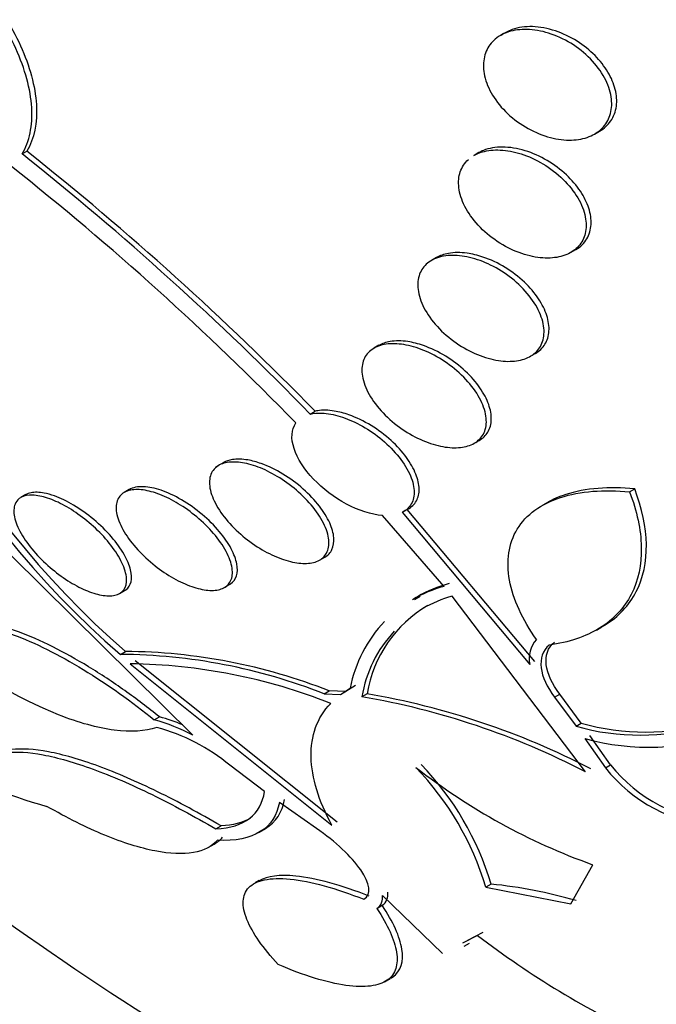
# Model space of a CAD drawing. Units: millimetres. Extents: x 0 to 1478, y 0 to 1758.
# Drawn here: x 345 to 349, y 344 to 350 of the extents above; entities that cross this region are included whole.
import ezdxf
from ezdxf import colors
from ezdxf.entities.mleader import LeaderData, LeaderLine
from ezdxf.math import Vec2, Vec3

# ---------------------------------------------------------------- set-up
doc = ezdxf.new("R2010")
doc.units = ezdxf.units.MM
doc.layers.add('DV5_Défaut', color=7, linetype='Continuous')
doc.layers.add('Défaut', color=7, linetype='Continuous')

# ---------------------------------------------------------------- blocks, each defined once
blk = doc.blocks.new('_DOT')
at = {"color": 0}
blk.add_line((0, 0), (-1, 0), dxfattribs=at)
at = {"color": 0, "const_width": 0.333}
blk.add_lwpolyline([(-0.1665, 0, 1), (0.1665, 0, 1)], format="xyb", close=True, dxfattribs=at)
blk = doc.blocks.new('SE4')
at = {"layer": 'DV5_Défaut', "color": 7, "linetype": 'Continuous'}
for p, q in [((348.003, 350.2868), (347.9868, 350.2774)), ((348.5538, 349.681), (348.5843, 349.6986)), ((345.0959, 349.5609), (345.1246, 349.5775)), ((347.8556, 349.5693), (347.8266, 349.5525)), ((348.4098, 348.9654), (348.4408, 348.9834)), ((347.5994, 348.9354), (347.5691, 348.9179)), ((347.2519, 348.4052), (347.2207, 348.3872)), ((348.1665, 348.3391), (348.1964, 348.3563)), ((346.8366, 347.99), (346.8663, 348.0071)), ((347.8272, 347.8136), (347.8573, 347.831)), ((346.3141, 347.6973), (346.2645, 347.6687)), ((345.743, 347.5341), (345.7121, 347.5162)), ((348.7662, 347.5208), (348.7969, 347.5385)), ((345.1185, 347.5031), (345.0884, 347.4857)), ((347.4001, 347.4005), (347.4303, 347.418)), ((348.1933, 346.4952), (347.423, 347.4141)), ((348.2707, 347.4566), (348.2409, 347.4394)), ((347.6456, 346.9488), (347.2731, 347.3775)), ((347.3929, 347.3967), (348.1623, 346.4773)), ((346.1266, 346.05), (345.0332, 347.1324)), ((346.8928, 347.1077), (346.9241, 347.1257)), ((345.6841, 346.9059), (345.715, 346.9237)), ((346.3173, 346.9419), (346.3481, 346.9596)), ((347.5014, 346.8876), (347.4665, 346.8675)), ((348.4992, 345.8285), (347.6947, 346.89)), ((348.5656, 346.6855), (348.5984, 346.7044)), ((345.6894, 346.5382), (345.7198, 346.5558)), ((345.7484, 346.4814), (346.9667, 345.5068)), ((346.9983, 345.525), (345.779, 346.499)), ((347.0202, 346.2955), (347.0784, 346.3333)), ((347.1091, 346.351), (347.051, 346.3133)), ((347.0784, 346.3333), (347.0732, 346.3303)), ((346.9208, 346.3002), (346.9515, 346.3179)), ((346.9208, 346.3002), (347.0202, 346.2955)), ((347.051, 346.3133), (346.9515, 346.3179)), ((347.0202, 346.2955), (347.051, 346.3133)), ((347.1796, 346.2998), (347.1488, 346.282)), ((348.3128, 346.2801), (348.3439, 346.298)), ((348.3128, 346.2801), (348.4423, 346.1043)), ((348.4737, 346.1224), (348.3439, 346.298)), ((345.8943, 346.1429), (345.9252, 346.1607)), ((348.4423, 346.1043), (348.4737, 346.1224)), ((348.495, 346.0311), (348.6197, 345.8534)), ((348.6513, 345.8717), (348.5264, 346.0493)), ((346.5606, 345.7093), (346.3516, 345.8684)), ((348.6197, 345.8534), (348.6513, 345.8717)), ((346.8736, 345.4869), (346.6501, 345.6439)), ((346.2657, 345.4844), (346.2975, 345.5027)), ((346.5257, 345.4623), (346.5576, 345.4807)), ((346.2195, 345.3711), (346.2563, 345.3923)), ((348.4105, 345.0325), (348.5429, 345.2678)), ((346.5289, 345.1719), (346.5038, 345.1574)), ((347.9296, 345.1509), (347.8975, 345.1323)), ((347.6365, 344.732), (347.2726, 345.0826)), ((347.8975, 345.1323), (348.4105, 345.0325)), ((347.2389, 345.0043), (347.2713, 345.023)), ((347.848, 344.8408), (347.7562, 344.7936)), ((347.7888, 344.8125), (347.8805, 344.8597)), ((347.7667, 344.7748), (347.7994, 344.7936)), ((347.2848, 344.5598), (347.3197, 344.5799))]:
    blk.add_line(p, q, dxfattribs=at)
for centre, radius, start, end in [((349.3178, 350.6798), 5.4729, 187.54742, 228.8976), ((349.2157, 350.6204), 5.3944, 187.19769, 229.17884), ((333.5455, 335.0119), 18.5765, 44.31715, 51.55405), ((333.5546, 334.994), 18.6156, 44.35025, 51.57297), ((333.8288, 335.3321), 18.0502, 44.28848, 51.63332), ((347.8486, 346.1926), 0.783, 105.03131, 120.29222), ((347.879, 346.2106), 0.7826, 105.03348, 120.26416), ((347.897, 346.1592), 0.7583, 105.47245, 120.10284), ((347.927, 346.1776), 0.7573, 120.10301, 170.71639), ((347.8486, 346.1926), 0.783, 135.92625, 169.65182), ((347.897, 346.1592), 0.7583, 136.87472, 170.67821), ((348.3331, 346.5118), 0.1742, 138.38884, 191.41706), ((356.7453, 361.4354), 20.2604, 227.12273, 242.8989), ((345.6665, 343.1154), 3.4229, 68.50387, 89.61742), ((345.6958, 343.1237), 3.4322, 68.54008, 89.59975), ((345.707, 343.0812), 3.4005, 68.37761, 89.30134), ((346.0388, 348.4905), 2.9779, 226.16725, 254.5431), ((346.377, 341.7474), 4.5998, 62.52615, 80.3415), ((346.4072, 341.7552), 4.6098, 62.56963, 80.35414), ((345.6725, 345.1919), 1.0012, 66.83849, 75.38201), ((345.6421, 345.1761), 0.9991, 60.99624, 75.37867), ((345.6127, 344.9797), 1.1557, 50.26051, 75.15627), ((348.8311, 347.4854), 1.4348, 254.27773, 285.82058), ((348.8623, 347.5044), 1.4356, 254.29438, 285.83628), ((348.8818, 347.3903), 1.4131, 254.11542, 290.34314), ((349.8355, 348.8821), 3.8385, 232.04638, 250.32036), ((346.2, 344.625), 1.7717, 16.63853, 43.98478), ((346.2326, 344.6413), 1.7719, 16.71248, 44.05507), ((349.3371, 346.4154), 0.9114, 218.0712, 266.92873), ((349.3691, 346.4353), 0.9126, 218.14028, 266.95182), ((347.6135, 342.1497), 3.0178, 74.04687, 83.98708), ((347.1978, 345.0684), 0.0762, 302.72112, 10.69967), ((347.23, 345.087), 0.0761, 302.79912, 10.74272), ((351.2586, 349.3116), 5.6232, 232.66055, 244.86875)]:
    blk.add_arc(centre, radius, start, end, dxfattribs=at)
for centre, major_axis, end_param in [((355.147, 360.5126), (12, -20.7846), 3.856408), ((355.147, 360.5126), (11, -19.0526), 3.141593), ((354.4399, 360.1044), (11, -19.0526), 3.1422), ((353.3792, 359.492), (10.25, -17.7535), 3.141593), ((352.7782, 359.145), (10.25, -17.7535), 3.14301), ((350.9043, 358.0631), (9.4531, -16.3733), 3.72161), ((350.9043, 358.0631), (9.45, -16.3679), 3.719227), ((350.1694, 357.6388), (9, -15.5885), 3.141593), ((350.9043, 358.0631), (9.25, -16.0215), 3.462818), ((350.1087, 357.6037), (9, -15.5885), 3.519205), ((349.4707, 357.2354), (8.75, -15.1554), 3.672857), ((347.271, 355.9654), (7.625, -13.2069), 3.811956), ((347.3134, 355.9899), (7.625, -13.2069), 3.141593), ((346.8831, 355.7414), (7.375, -12.7739), 4.02647)]:
    blk.add_ellipse(centre, major_axis=major_axis, ratio=0.57735, start_param=0, end_param=end_param, dxfattribs=at)
for points, knots in [([(345.0959, 349.5609), (345.1184, 349.5985), (345.1344, 349.6409), (345.1537, 349.735), (345.1569, 349.7874), (345.1468, 349.9517), (345.1135, 350.0746), (345.002, 350.3212), (344.9236, 350.4457), (344.7342, 350.676), (344.6257, 350.7791), (344.5096, 350.8638)], [0, 0, 0, 0, 0.125, 0.125, 0.25, 0.25, 0.5, 0.5, 0.75, 0.75, 1, 1, 1, 1]), ([(344.538, 350.8801), (344.6541, 350.7954), (344.7631, 350.6918), (344.9511, 350.4634), (345.0302, 350.3381), (345.1418, 350.0918), (345.1753, 349.9692), (345.189, 349.7489), (345.1694, 349.652), (345.1246, 349.5775)], [0, 0, 0, 0, 0.25, 0.25, 0.5, 0.5, 0.75, 0.75, 1, 1, 1, 1]), ([(347.9543, 350.2548), (347.9797, 350.2762), (348.0115, 350.2923), (348.0467, 350.3019), (348.0818, 350.3115), (348.1212, 350.315), (348.1617, 350.3124), (348.2042, 350.3098), (348.249, 350.3005), (348.2928, 350.2854), (348.3385, 350.2696), (348.3844, 350.2471), (348.4265, 350.2195), (348.469, 350.1918), (348.509, 350.1581), (348.5427, 350.1213), (348.5751, 350.0857), (348.6027, 350.0462), (348.6223, 350.0061), (348.6406, 349.9686), (348.6525, 349.9295), (348.6565, 349.8926), (348.6603, 349.8579), (348.6571, 349.8241), (348.6474, 349.7941), (348.6379, 349.7649), (348.6219, 349.7386), (348.6009, 349.7171), (348.5795, 349.6953), (348.5525, 349.6779), (348.522, 349.6658), (348.4901, 349.6532), (348.4535, 349.6462), (348.4153, 349.6451), (348.3747, 349.6439), (348.3312, 349.6491), (348.2879, 349.6604), (348.2425, 349.6721), (348.1962, 349.6908), (348.1528, 349.7148), (348.1087, 349.7393), (348.0662, 349.7701), (348.0293, 349.8048), (347.9934, 349.8386), (347.9617, 349.8771), (347.9376, 349.9169), (347.9149, 349.9545), (347.8983, 349.9943), (347.8898, 350.0327), (347.8817, 350.0686), (347.8806, 350.1044), (347.8864, 350.1367), (347.8921, 350.1678), (347.9044, 350.1966), (347.9222, 350.2207), (347.9315, 350.2332), (347.9422, 350.2447), (347.9543, 350.2548)], [0, 0, 0, 0, 0.053597, 0.053597, 0.053597, 0.107029, 0.107029, 0.107029, 0.163041, 0.163041, 0.163041, 0.221614, 0.221614, 0.221614, 0.280669, 0.280669, 0.280669, 0.337637, 0.337637, 0.337637, 0.39095, 0.39095, 0.39095, 0.441001, 0.441001, 0.441001, 0.489628, 0.489628, 0.489628, 0.538994, 0.538994, 0.538994, 0.590819, 0.590819, 0.590819, 0.645951, 0.645951, 0.645951, 0.703989, 0.703989, 0.703989, 0.763146, 0.763146, 0.763146, 0.82086, 0.82086, 0.82086, 0.875212, 0.875212, 0.875212, 0.926084, 0.926084, 0.926084, 0.974974, 0.974974, 0.974974, 1, 1, 1, 1]), ([(348.5846, 349.6988), (348.6119, 349.7145), (348.6351, 349.7355), (348.6523, 349.7603), (348.6701, 349.7862), (348.6818, 349.817), (348.6862, 349.8502), (348.6904, 349.8819), (348.6879, 349.9165), (348.6792, 349.9512), (348.6705, 349.9858), (348.6553, 350.0214), (348.6352, 350.0552), (348.6142, 350.0903), (348.5874, 350.1244), (348.557, 350.1551), (348.5247, 350.1877), (348.4875, 350.2173), (348.4484, 350.242), (348.4069, 350.2682), (348.3621, 350.2895), (348.3175, 350.3044), (348.2713, 350.3198), (348.2241, 350.3287), (348.1797, 350.3302), (348.1357, 350.3317), (348.0933, 350.3259), (348.0565, 350.3128), (348.0322, 350.3042), (348.0099, 350.2923), (347.9908, 350.2775)], [0, 0, 0, 0, 0.095315, 0.095315, 0.095315, 0.194609, 0.194609, 0.194609, 0.289493, 0.289493, 0.289493, 0.384159, 0.384159, 0.384159, 0.482423, 0.482423, 0.482423, 0.586714, 0.586714, 0.586714, 0.697312, 0.697312, 0.697312, 0.811787, 0.811787, 0.811787, 0.925493, 0.925493, 0.925493, 1, 1, 1, 1]), ([(348.4408, 348.9834), (348.441, 348.9835), (348.4412, 348.9836), (348.4414, 348.9837), (348.4695, 349.0001), (348.4926, 349.0225), (348.5082, 349.0492), (348.523, 349.0744), (348.5316, 349.104), (348.5332, 349.1356), (348.5349, 349.1665), (348.53, 349.1999), (348.5193, 349.2334), (348.5083, 349.2675), (348.491, 349.3024), (348.4689, 349.3356), (348.4456, 349.3705), (348.4165, 349.4043), (348.384, 349.4347), (348.3494, 349.4671), (348.31, 349.4964), (348.2689, 349.5207), (348.2259, 349.5462), (348.1797, 349.5667), (348.1342, 349.5806), (348.0881, 349.5947), (348.0414, 349.6024), (347.9982, 349.6027), (347.9562, 349.6029), (347.9163, 349.5961), (347.8826, 349.5823), (347.873, 349.5785), (347.8638, 349.574), (347.8551, 349.569)], [0, 0, 0, 0, 0.000744, 0.000744, 0.000744, 0.106561, 0.106561, 0.106561, 0.206132, 0.206132, 0.206132, 0.303333, 0.303333, 0.303333, 0.402463, 0.402463, 0.402463, 0.506824, 0.506824, 0.506824, 0.617874, 0.617874, 0.617874, 0.734495, 0.734495, 0.734495, 0.852829, 0.852829, 0.852829, 0.967714, 0.967714, 0.967714, 1, 1, 1, 1]), ([(347.8255, 349.5518), (347.841, 349.5608), (347.8581, 349.568), (347.8763, 349.5734), (347.909, 349.583), (347.9461, 349.5868), (347.9847, 349.585), (348.025, 349.5832), (348.068, 349.575), (348.1104, 349.5615), (348.1552, 349.5473), (348.2005, 349.5266), (348.2427, 349.5012), (348.2862, 349.4751), (348.3278, 349.4433), (348.3636, 349.4082), (348.399, 349.3736), (348.43, 349.3349), (348.4532, 349.2953), (348.4752, 349.2579), (348.4908, 349.2186), (348.4983, 349.1812), (348.5052, 349.1463), (348.5051, 349.112), (348.4979, 349.0815), (348.491, 349.0525), (348.4773, 349.0261), (348.4582, 349.0045), (348.4393, 348.983), (348.4145, 348.9657), (348.3859, 348.9537), (348.3564, 348.9413), (348.3222, 348.9341), (348.286, 348.9325), (348.2477, 348.9308), (348.2062, 348.9351), (348.1647, 348.945), (348.1206, 348.9554), (348.0753, 348.9723), (348.0323, 348.9942), (347.9877, 349.017), (347.9443, 349.0459), (347.9058, 349.0785), (347.8674, 349.1111), (347.8327, 349.1485), (347.8053, 349.1874), (347.779, 349.2246), (347.7586, 349.2644), (347.7465, 349.3031), (347.7351, 349.3393), (347.7307, 349.3755), (347.7338, 349.4084), (347.7367, 349.4395), (347.7465, 349.4684), (347.7623, 349.4928), (347.7705, 349.5055), (347.7804, 349.5171), (347.7917, 349.5274)], [0, 0, 0, 0, 0.029663, 0.029663, 0.029663, 0.08279, 0.08279, 0.08279, 0.138359, 0.138359, 0.138359, 0.19713, 0.19713, 0.19713, 0.257646, 0.257646, 0.257646, 0.317388, 0.317388, 0.317388, 0.374014, 0.374014, 0.374014, 0.426839, 0.426839, 0.426839, 0.477103, 0.477103, 0.477103, 0.526976, 0.526976, 0.526976, 0.578525, 0.578525, 0.578525, 0.633138, 0.633138, 0.633138, 0.691121, 0.691121, 0.691121, 0.751375, 0.751375, 0.751375, 0.811556, 0.811556, 0.811556, 0.869151, 0.869151, 0.869151, 0.922994, 0.922994, 0.922994, 0.973854, 0.973854, 0.973854, 1, 1, 1, 1]), ([(347.5828, 348.9251), (347.6112, 348.9385), (347.6453, 348.9463), (347.6818, 348.948), (347.7184, 348.9497), (347.7583, 348.9455), (347.7986, 348.9361), (347.8409, 348.9262), (347.8846, 348.9103), (347.9264, 348.8897), (347.9706, 348.8681), (348.0139, 348.8408), (348.0529, 348.81), (348.0928, 348.7785), (348.1294, 348.7424), (348.1592, 348.7048), (348.1884, 348.6679), (348.2121, 348.6284), (348.2275, 348.5899), (348.242, 348.5535), (348.2496, 348.517), (348.2492, 348.4837), (348.2488, 348.4526), (348.2413, 348.4235), (348.2273, 348.399), (348.2139, 348.3755), (348.1941, 348.3556), (348.1697, 348.3409), (348.1452, 348.3262), (348.1155, 348.3163), (348.0831, 348.3116), (348.0494, 348.3068), (348.0118, 348.3075), (347.9733, 348.3134), (347.9325, 348.3197), (347.8895, 348.332), (347.8477, 348.3491), (347.8035, 348.3672), (347.7594, 348.3913), (347.7188, 348.4193), (347.6769, 348.4482), (347.6376, 348.4822), (347.6044, 348.5184), (347.5715, 348.5543), (347.5435, 348.5935), (347.5235, 348.6325), (347.5045, 348.6696), (347.4921, 348.7076), (347.4879, 348.743), (347.4841, 348.7761), (347.4873, 348.8077), (347.4975, 348.8351), (347.5073, 348.8611), (347.5237, 348.8838), (347.5452, 348.9015), (347.5564, 348.9106), (347.569, 348.9186), (347.5828, 348.9251)], [0, 0, 0, 0, 0.052631, 0.052631, 0.052631, 0.105102, 0.105102, 0.105102, 0.160064, 0.160064, 0.160064, 0.217983, 0.217983, 0.217983, 0.277166, 0.277166, 0.277166, 0.335061, 0.335061, 0.335061, 0.389612, 0.389612, 0.389612, 0.440564, 0.440564, 0.440564, 0.489411, 0.489411, 0.489411, 0.538318, 0.538318, 0.538318, 0.589204, 0.589204, 0.589204, 0.643242, 0.643242, 0.643242, 0.70047, 0.70047, 0.70047, 0.759531, 0.759531, 0.759531, 0.817986, 0.817986, 0.817986, 0.873537, 0.873537, 0.873537, 0.925431, 0.925431, 0.925431, 0.974742, 0.974742, 0.974742, 1, 1, 1, 1]), ([(347.7841, 348.9615), (347.7443, 348.967), (347.7057, 348.9669), (347.6714, 348.9607), (347.6444, 348.9558), (347.6196, 348.947), (347.5984, 348.9348)], [0, 0, 0, 0, 0.559137, 0.559137, 0.559137, 1, 1, 1, 1]), ([(348.1966, 348.3565), (348.2207, 348.3704), (348.2405, 348.3891), (348.2544, 348.4113), (348.2688, 348.4343), (348.2772, 348.4618), (348.279, 348.4914), (348.2807, 348.5207), (348.2761, 348.5527), (348.2656, 348.585), (348.2548, 348.6184), (348.2377, 348.6528), (348.2157, 348.6858), (348.1924, 348.7208), (348.1632, 348.755), (348.1304, 348.7861), (348.0957, 348.8191), (348.056, 348.8495), (348.0145, 348.8749), (347.9714, 348.9014), (347.9252, 348.9233), (347.8796, 348.9386), (347.8475, 348.9494), (347.8152, 348.9572), (347.7841, 348.9615)], [0, 0, 0, 0, 0.116939, 0.116939, 0.116939, 0.238236, 0.238236, 0.238236, 0.358367, 0.358367, 0.358367, 0.482376, 0.482376, 0.482376, 0.613711, 0.613711, 0.613711, 0.753237, 0.753237, 0.753237, 0.898439, 0.898439, 0.898439, 1, 1, 1, 1]), ([(347.2296, 348.392), (347.2552, 348.405), (347.2865, 348.4126), (347.3206, 348.4145), (347.3546, 348.4163), (347.3924, 348.4126), (347.4308, 348.4038), (347.4709, 348.3947), (347.5128, 348.38), (347.5533, 348.3609), (347.5964, 348.3407), (347.639, 348.3151), (347.6781, 348.2862), (347.7188, 348.2561), (347.7568, 348.2216), (347.7887, 348.1855), (347.8207, 348.1493), (347.8476, 348.1104), (347.8667, 348.0723), (347.8849, 348.0357), (347.8964, 347.9986), (347.8996, 347.9647), (347.9025, 347.933), (347.8983, 347.9032), (347.8868, 347.878), (347.8761, 347.8543), (347.8587, 347.8341), (347.8362, 347.8192), (347.8141, 347.8045), (347.7866, 347.7946), (347.7559, 347.7898), (347.7246, 347.7849), (347.6893, 347.7854), (347.6527, 347.7908), (347.6142, 347.7965), (347.5733, 347.8079), (347.5331, 347.8237), (347.4904, 347.8406), (347.4473, 347.863), (347.4071, 347.8892), (347.365, 347.9165), (347.3249, 347.9488), (347.2902, 347.9832), (347.255, 348.0181), (347.2242, 348.0564), (347.2009, 348.0947), (347.1783, 348.1318), (347.162, 348.1701), (347.1541, 348.2059), (347.1467, 348.2395), (347.1465, 348.2719), (347.1538, 348.3), (347.1608, 348.3263), (347.1746, 348.3496), (347.1941, 348.3676), (347.2043, 348.3771), (347.2163, 348.3853), (347.2296, 348.392)], [0, 0, 0, 0, 0.051176, 0.051176, 0.051176, 0.102213, 0.102213, 0.102213, 0.15539, 0.15539, 0.15539, 0.211852, 0.211852, 0.211852, 0.270638, 0.270638, 0.270638, 0.329552, 0.329552, 0.329552, 0.386069, 0.386069, 0.386069, 0.438865, 0.438865, 0.438865, 0.488592, 0.488592, 0.488592, 0.537197, 0.537197, 0.537197, 0.586815, 0.586815, 0.586815, 0.639071, 0.639071, 0.639071, 0.69466, 0.69466, 0.69466, 0.752987, 0.752987, 0.752987, 0.8121, 0.8121, 0.8121, 0.869432, 0.869432, 0.869432, 0.923266, 0.923266, 0.923266, 0.973751, 0.973751, 0.973751, 1, 1, 1, 1]), ([(347.4263, 348.4275), (347.3883, 348.4332), (347.3518, 348.4336), (347.3196, 348.4283), (347.2939, 348.424), (347.2706, 348.416), (347.2508, 348.4046)], [0, 0, 0, 0, 0.55607, 0.55607, 0.55607, 1, 1, 1, 1]), ([(347.8577, 347.8312), (347.8796, 347.8439), (347.8974, 347.861), (347.9096, 347.8813), (347.9226, 347.903), (347.9297, 347.929), (347.9305, 347.957), (347.9313, 347.9853), (347.9258, 348.0164), (347.9146, 348.0479), (347.9029, 348.0809), (347.8847, 348.1151), (347.8618, 348.148), (347.8375, 348.1831), (347.8072, 348.2176), (347.7734, 348.2492), (347.7377, 348.2825), (347.6971, 348.3133), (347.6548, 348.3393), (347.6115, 348.366), (347.5652, 348.3882), (347.5199, 348.4039), (347.4883, 348.4149), (347.4566, 348.4229), (347.4263, 348.4275)], [0, 0, 0, 0, 0.11228, 0.11228, 0.11228, 0.231819, 0.231819, 0.231819, 0.35239, 0.35239, 0.35239, 0.478483, 0.478483, 0.478483, 0.612585, 0.612585, 0.612585, 0.754236, 0.754236, 0.754236, 0.899521, 0.899521, 0.899521, 1, 1, 1, 1]), ([(346.8366, 347.99), (346.858, 347.995), (346.882, 347.9969), (346.9075, 347.9958), (346.9415, 347.9943), (346.979, 347.9874), (347.0169, 347.9758), (347.0563, 347.9637), (347.0971, 347.9464), (347.1364, 347.9253), (347.1781, 347.9028), (347.2192, 347.8756), (347.2566, 347.8456), (347.2957, 347.8143), (347.3319, 347.7792), (347.3621, 347.7432), (347.3926, 347.7067), (347.4179, 347.6683), (347.4354, 347.6312), (347.4523, 347.5953), (347.4623, 347.5596), (347.4641, 347.5275), (347.4657, 347.4975), (347.46, 347.4698), (347.4473, 347.4472), (347.4353, 347.426), (347.4167, 347.4087), (347.393, 347.3968), (347.393, 347.3968), (347.3929, 347.3967), (347.3929, 347.3967)], [0, 0, 0, 0, 0.079486, 0.079486, 0.079486, 0.185818, 0.185818, 0.185818, 0.296249, 0.296249, 0.296249, 0.413625, 0.413625, 0.413625, 0.536566, 0.536566, 0.536566, 0.660928, 0.660928, 0.660928, 0.78128, 0.78128, 0.78128, 0.894059, 0.894059, 0.894059, 0.999772, 0.999772, 0.999772, 1, 1, 1, 1]), ([(347.423, 347.4141), (347.4238, 347.4145), (347.4246, 347.4149), (347.4254, 347.4153), (347.4483, 347.4273), (347.4663, 347.4446), (347.4779, 347.4656), (347.4894, 347.4862), (347.4949, 347.5111), (347.4944, 347.538), (347.4939, 347.5657), (347.487, 347.5962), (347.4746, 347.6273), (347.4615, 347.6602), (347.442, 347.6944), (347.4178, 347.7276), (347.392, 347.7629), (347.3603, 347.7978), (347.3252, 347.8299), (347.2884, 347.8633), (347.247, 347.8945), (347.204, 347.9207), (347.1609, 347.9471), (347.115, 347.9694), (347.0705, 347.9851), (347.0403, 347.9958), (347.0102, 348.0037), (346.9816, 348.0083), (346.9457, 348.0141), (346.9113, 348.0148), (346.8815, 348.0101), (346.8763, 348.0093), (346.8712, 348.0083), (346.8663, 348.0071)], [0, 0, 0, 0, 0.003594, 0.003594, 0.003594, 0.107635, 0.107635, 0.107635, 0.210032, 0.210032, 0.210032, 0.315201, 0.315201, 0.315201, 0.426325, 0.426325, 0.426325, 0.5445, 0.5445, 0.5445, 0.667999, 0.667999, 0.667999, 0.792336, 0.792336, 0.792336, 0.875963, 0.875963, 0.875963, 0.981818, 0.981818, 0.981818, 1, 1, 1, 1]), ([(347.2731, 347.3775), (347.2059, 347.3822), (347.1291, 347.4069), (346.9811, 347.4857), (346.9119, 347.5385), (346.8003, 347.6562), (346.7582, 347.7215), (346.7191, 347.8413), (346.722, 347.8969), (346.7497, 347.936)], [0, 0, 0, 0, 0.25, 0.25, 0.5, 0.5, 0.75, 0.75, 1, 1, 1, 1]), ([(346.281, 347.6782), (346.301, 347.6904), (346.3267, 347.6978), (346.3558, 347.6998), (346.3849, 347.7019), (346.4182, 347.6987), (346.4529, 347.6907), (346.4884, 347.6826), (346.5262, 347.6693), (346.5636, 347.6521), (346.6031, 347.634), (346.6431, 347.6111), (346.6807, 347.5853), (346.7205, 347.5579), (346.7588, 347.5266), (346.7925, 347.4937), (346.8277, 347.4595), (346.859, 347.4226), (346.8837, 347.3862), (346.9086, 347.3495), (346.9275, 347.3122), (346.9384, 347.2777), (346.9488, 347.2444), (346.9521, 347.2127), (346.9474, 347.1857), (346.943, 347.1604), (346.9314, 347.1386), (346.9134, 347.1224), (346.8965, 347.1072), (346.8734, 347.0965), (346.8462, 347.0913), (346.8197, 347.0863), (346.7885, 347.0864), (346.7553, 347.0913), (346.7216, 347.0963), (346.6849, 347.1065), (346.6481, 347.1209), (346.6095, 347.136), (346.5697, 347.156), (346.5318, 347.1792), (346.4914, 347.2039), (346.4521, 347.2329), (346.4166, 347.2639), (346.3793, 347.2965), (346.3452, 347.3322), (346.3172, 347.3682), (346.2887, 347.4047), (346.2657, 347.4426), (346.2504, 347.4784), (346.2354, 347.5133), (346.2275, 347.5473), (346.2277, 347.5771), (346.2278, 347.6051), (346.2353, 347.6302), (346.2497, 347.6498), (346.2579, 347.661), (346.2685, 347.6706), (346.281, 347.6782)], [0, 0, 0, 0, 0.049195, 0.049195, 0.049195, 0.098329, 0.098329, 0.098329, 0.148416, 0.148416, 0.148416, 0.201289, 0.201289, 0.201289, 0.257438, 0.257438, 0.257438, 0.316072, 0.316072, 0.316072, 0.375098, 0.375098, 0.375098, 0.431954, 0.431954, 0.431954, 0.485133, 0.485133, 0.485133, 0.535098, 0.535098, 0.535098, 0.583718, 0.583718, 0.583718, 0.633148, 0.633148, 0.633148, 0.685086, 0.685086, 0.685086, 0.740341, 0.740341, 0.740341, 0.798461, 0.798461, 0.798461, 0.857613, 0.857613, 0.857613, 0.915234, 0.915234, 0.915234, 0.969453, 0.969453, 0.969453, 1, 1, 1, 1]), ([(346.4596, 347.7125), (346.4256, 347.7183), (346.3935, 347.7191), (346.3661, 347.7147), (346.346, 347.7115), (346.328, 347.7053), (346.3129, 347.6966)], [0, 0, 0, 0, 0.576628, 0.576628, 0.576628, 1, 1, 1, 1]), ([(346.9242, 347.1258), (346.9438, 347.1371), (346.9588, 347.1532), (346.968, 347.1726), (346.9775, 347.1927), (346.9812, 347.2169), (346.979, 347.2433), (346.9767, 347.2708), (346.9681, 347.3013), (346.954, 347.3324), (346.9391, 347.3655), (346.9177, 347.4001), (346.8916, 347.4338), (346.8641, 347.4694), (346.8307, 347.5048), (346.7941, 347.5372), (346.7564, 347.5706), (346.7143, 347.6017), (346.6711, 347.6279), (346.6286, 347.6537), (346.5838, 347.6754), (346.5409, 347.6907), (346.5131, 347.7006), (346.4855, 347.708), (346.4596, 347.7125)], [0, 0, 0, 0, 0.11419, 0.11419, 0.11419, 0.232497, 0.232497, 0.232497, 0.356004, 0.356004, 0.356004, 0.487306, 0.487306, 0.487306, 0.626155, 0.626155, 0.626155, 0.76891, 0.76891, 0.76891, 0.909522, 0.909522, 0.909522, 1, 1, 1, 1]), ([(345.2293, 347.5126), (345.1993, 347.5183), (345.1719, 347.5188), (345.1496, 347.5142), (345.1374, 347.5117), (345.1265, 347.5077), (345.1172, 347.5023)], [0, 0, 0, 0, 0.647781, 0.647781, 0.647781, 1, 1, 1, 1]), ([(345.7521, 347.5306), (345.7769, 347.5355), (345.8067, 347.535), (345.8389, 347.5295), (345.871, 347.524), (345.9064, 347.5132), (345.9421, 347.4983), (345.9787, 347.483), (346.0167, 347.463), (346.0532, 347.44), (346.0918, 347.4157), (346.1297, 347.3873), (346.1643, 347.3572), (346.201, 347.3253), (346.2348, 347.2907), (346.2633, 347.2559), (346.2928, 347.2198), (346.3174, 347.1826), (346.3349, 347.1475), (346.3523, 347.1124), (346.3631, 347.0784), (346.3658, 347.0485), (346.3684, 347.0199), (346.3636, 346.9944), (346.3516, 346.9745), (346.3403, 346.956), (346.3222, 346.9418), (346.2989, 346.9336), (346.2768, 346.9259), (346.2493, 346.9232), (346.2188, 346.9258), (346.1888, 346.9283), (346.1551, 346.936), (346.1205, 346.948), (346.085, 346.9604), (346.0476, 346.9775), (346.0112, 346.9981), (345.9727, 347.0197), (345.9343, 347.0456), (345.8987, 347.0737), (345.8608, 347.1036), (345.8251, 347.1367), (345.7942, 347.1705), (345.7619, 347.2058), (345.7339, 347.2428), (345.7127, 347.2785), (345.6913, 347.3145), (345.6761, 347.3502), (345.6688, 347.3823), (345.6618, 347.4133), (345.6621, 347.4419), (345.67, 347.4652), (345.6774, 347.487), (345.6919, 347.5047), (345.7123, 347.5164), (345.7238, 347.5229), (345.7371, 347.5277), (345.7521, 347.5306)], [0, 0, 0, 0, 0.049442, 0.049442, 0.049442, 0.098805, 0.098805, 0.098805, 0.149377, 0.149377, 0.149377, 0.202933, 0.202933, 0.202933, 0.259716, 0.259716, 0.259716, 0.31864, 0.31864, 0.31864, 0.377411, 0.377411, 0.377411, 0.433558, 0.433558, 0.433558, 0.485962, 0.485962, 0.485962, 0.535464, 0.535464, 0.535464, 0.584082, 0.584082, 0.584082, 0.633921, 0.633921, 0.633921, 0.686524, 0.686524, 0.686524, 0.742464, 0.742464, 0.742464, 0.800992, 0.800992, 0.800992, 0.860037, 0.860037, 0.860037, 0.917047, 0.917047, 0.917047, 0.970481, 0.970481, 0.970481, 1, 1, 1, 1]), ([(346.3487, 346.9601), (346.3509, 346.9613), (346.353, 346.9626), (346.355, 346.964), (346.3724, 346.9758), (346.3846, 346.9925), (346.391, 347.0125), (346.3976, 347.0331), (346.3982, 347.0578), (346.3932, 347.0846), (346.3878, 347.1129), (346.3761, 347.1442), (346.359, 347.1762), (346.3409, 347.2102), (346.3163, 347.2457), (346.2873, 347.2802), (346.2572, 347.3161), (346.2214, 347.3517), (346.1828, 347.3841), (346.1441, 347.4167), (346.1015, 347.4469), (346.0587, 347.4719), (346.0176, 347.4959), (345.9751, 347.5158), (345.9351, 347.5294), (345.8977, 347.542), (345.8614, 347.5495), (345.8298, 347.5509), (345.8124, 347.5516), (345.7961, 347.5506), (345.7815, 347.5477)], [0, 0, 0, 0, 0.012031, 0.012031, 0.012031, 0.115547, 0.115547, 0.115547, 0.222202, 0.222202, 0.222202, 0.335064, 0.335064, 0.335064, 0.455018, 0.455018, 0.455018, 0.580057, 0.580057, 0.580057, 0.705467, 0.705467, 0.705467, 0.825893, 0.825893, 0.825893, 0.938535, 0.938535, 0.938535, 1, 1, 1, 1]), ([(348.2028, 346.6275), (348.1605, 346.6882), (348.1256, 346.7486), (348.0711, 346.8686), (348.0514, 346.929), (348.0303, 347.0441), (348.0286, 347.0991), (348.044, 347.2034), (348.0613, 347.2523), (348.1139, 347.3385), (348.1497, 347.3771), (348.2379, 347.4414), (348.2896, 347.4669), (348.4667, 347.5244), (348.6101, 347.5353), (348.7662, 347.5208)], [0, 0, 0, 0, 0.125, 0.125, 0.25, 0.25, 0.375, 0.375, 0.5, 0.5, 0.625, 0.625, 0.75, 0.75, 1, 1, 1, 1]), ([(348.7969, 347.5385), (348.7189, 347.5458), (348.6449, 347.5467), (348.5053, 347.5355), (348.439, 347.523), (348.339, 347.4908), (348.301, 347.474), (348.2667, 347.4541)], [0, 0, 0, 0, 0.369801, 0.369801, 0.739602, 0.739602, 1, 1, 1, 1]), ([(348.7662, 347.5208), (348.8107, 347.403), (348.8345, 347.2911), (348.8386, 347.0799), (348.8184, 346.984), (348.7335, 346.818), (348.6686, 346.7487), (348.5013, 346.6452), (348.3979, 346.6105), (348.2805, 346.5947)], [0, 0, 0, 0, 0.25, 0.25, 0.5, 0.5, 0.75, 0.75, 1, 1, 1, 1]), ([(348.6008, 346.7058), (348.6055, 346.7085), (348.6101, 346.7112), (348.6993, 346.766), (348.7634, 346.8343), (348.892, 347.0838), (348.886, 347.303), (348.7969, 347.5385)], [0, 0, 0, 0, 0.01765, 0.01765, 0.3451, 0.3451, 1, 1, 1, 1]), ([(345.0788, 347.4794), (345.0941, 347.491), (345.1149, 347.498), (345.1398, 347.4998), (345.1646, 347.5015), (345.1942, 347.498), (345.2259, 347.4896), (345.2573, 347.4812), (345.2917, 347.4678), (345.3263, 347.4506), (345.3618, 347.4329), (345.3984, 347.4108), (345.4334, 347.3861), (345.4703, 347.3601), (345.5063, 347.3305), (345.539, 347.2998), (345.5738, 347.2671), (345.6056, 347.2322), (345.6322, 347.1978), (345.66, 347.1619), (345.6829, 347.1255), (345.699, 347.0915), (345.7151, 347.0574), (345.7248, 347.0247), (345.7266, 346.9967), (345.7284, 346.9697), (345.7229, 346.9462), (345.7102, 346.9287), (345.6983, 346.9123), (345.6797, 346.9008), (345.6559, 346.8954), (345.6334, 346.8904), (345.6057, 346.8906), (345.5751, 346.8962), (345.5454, 346.9016), (345.5121, 346.9121), (345.4781, 346.9267), (345.4436, 346.9416), (345.4074, 346.9611), (345.3722, 346.9836), (345.3353, 347.0071), (345.2987, 347.0345), (345.2649, 347.0636), (345.2289, 347.0945), (345.1953, 347.1281), (345.1663, 347.1618), (345.1358, 347.1972), (345.1096, 347.2337), (345.0899, 347.2684), (345.0699, 347.3038), (345.056, 347.3382), (345.0497, 347.3687), (345.0436, 347.3983), (345.0447, 347.4251), (345.0533, 347.4461), (345.0588, 347.4595), (345.0674, 347.4707), (345.0788, 347.4794)], [0, 0, 0, 0, 0.049116, 0.049116, 0.049116, 0.098272, 0.098272, 0.098272, 0.147014, 0.147014, 0.147014, 0.197009, 0.197009, 0.197009, 0.249732, 0.249732, 0.249732, 0.305735, 0.305735, 0.305735, 0.364292, 0.364292, 0.364292, 0.423362, 0.423362, 0.423362, 0.480371, 0.480371, 0.480371, 0.533732, 0.533732, 0.533732, 0.583816, 0.583816, 0.583816, 0.632452, 0.632452, 0.632452, 0.681802, 0.681802, 0.681802, 0.733597, 0.733597, 0.733597, 0.788696, 0.788696, 0.788696, 0.846713, 0.846713, 0.846713, 0.905876, 0.905876, 0.905876, 0.963626, 0.963626, 0.963626, 1, 1, 1, 1]), ([(345.7158, 346.9242), (345.7184, 346.9257), (345.721, 346.9273), (345.7234, 346.9291), (345.7388, 346.9405), (345.7492, 346.9567), (345.7539, 346.9763), (345.7588, 346.9968), (345.7577, 347.0216), (345.751, 347.0486), (345.7439, 347.0773), (345.7304, 347.1092), (345.7115, 347.142), (345.6917, 347.1765), (345.6655, 347.2128), (345.635, 347.2481), (345.6038, 347.2842), (345.5672, 347.3203), (345.5283, 347.353), (345.4901, 347.3851), (345.4484, 347.415), (345.4071, 347.4397), (345.368, 347.463), (345.328, 347.4824), (345.291, 347.4956), (345.2695, 347.5033), (345.2487, 347.509), (345.2293, 347.5126)], [0, 0, 0, 0, 0.017887, 0.017887, 0.017887, 0.133782, 0.133782, 0.133782, 0.255085, 0.255085, 0.255085, 0.384112, 0.384112, 0.384112, 0.520323, 0.520323, 0.520323, 0.659867, 0.659867, 0.659867, 0.796746, 0.796746, 0.796746, 0.926026, 0.926026, 0.926026, 1, 1, 1, 1]), ([(344.6005, 346.6936), (344.6024, 346.6947), (344.6042, 346.6957), (344.6343, 346.7117), (344.6705, 346.7208), (344.7983, 346.7277), (344.9123, 346.7052), (345.172, 346.6094), (345.3184, 346.5362), (345.6128, 346.3572), (345.7581, 346.2535), (345.8943, 346.1429)], [0, 0, 0, 0, 0.009479, 0.009479, 0.150982, 0.150982, 0.433988, 0.433988, 0.716994, 0.716994, 1, 1, 1, 1]), ([(345.9252, 346.1607), (345.857, 346.216), (345.7873, 346.269), (345.6443, 346.3704), (345.5701, 346.4194), (345.424, 346.5082), (345.3519, 346.5484), (345.2093, 346.6195), (345.1396, 346.6501), (345.0098, 346.6981), (344.9481, 346.7162), (344.8367, 346.7386), (344.7875, 346.743), (344.6982, 346.7383), (344.6603, 346.7282), (344.6309, 346.7111)], [0, 0, 0, 0, 0.141317, 0.141317, 0.282635, 0.282635, 0.423952, 0.423952, 0.56527, 0.56527, 0.706587, 0.706587, 0.847904, 0.847904, 1, 1, 1, 1]), ([(345.9088, 346.0968), (345.8388, 346.0733), (345.7535, 346.0678), (345.551, 346.0938), (345.4382, 346.1249), (345.071, 346.2704), (344.7993, 346.4338), (344.5437, 346.6344)], [0, 0, 0, 0, 0.25, 0.25, 0.5, 0.5, 1, 1, 1, 1]), ([(348.2805, 346.5947), (348.2409, 346.5612), (348.2249, 346.513), (348.2382, 346.4027), (348.2671, 346.341), (348.3128, 346.2801)], [0, 0, 0, 0, 0.5, 0.5, 1, 1, 1, 1]), ([(348.3439, 346.298), (348.2982, 346.359), (348.2693, 346.4206), (348.2559, 346.5305), (348.2717, 346.579), (348.3114, 346.6125)], [0, 0, 0, 0, 0.5, 0.5, 1, 1, 1, 1]), ([(346.9667, 345.5068), (346.8881, 345.6542), (346.8449, 345.7923), (346.8392, 346.0464), (346.877, 346.1552), (346.96, 346.2424)], [0, 0, 0, 0, 0.5, 0.5, 1, 1, 1, 1]), ([(346.2975, 345.5027), (346.1673, 345.5786), (346.0396, 345.6474), (345.7891, 345.7696), (345.6679, 345.822), (345.4462, 345.9033), (345.3431, 345.933), (345.1674, 345.9663), (345.0922, 345.9705), (345.0334, 345.9629)], [0, 0, 0, 0, 0.25, 0.25, 0.5, 0.5, 0.75, 0.75, 1, 1, 1, 1]), ([(345.0018, 345.9447), (345.0612, 345.9524), (345.1348, 345.9483), (345.3113, 345.915), (345.4132, 345.8857), (345.6349, 345.8045), (345.7567, 345.7518), (346.0057, 345.6303), (346.1357, 345.5603), (346.2657, 345.4844)], [0, 0, 0, 0, 0.25, 0.25, 0.5, 0.5, 0.75, 0.75, 1, 1, 1, 1]), ([(346.2657, 345.4844), (346.3531, 345.4881), (346.4209, 345.5098), (346.5203, 345.5869), (346.5501, 345.6412), (346.5606, 345.7093)], [0, 0, 0, 0, 0.5, 0.5, 1, 1, 1, 1]), ([(346.2755, 345.4151), (346.2419, 345.3774), (346.1938, 345.3526), (346.0669, 345.3303), (345.9885, 345.3334), (345.8085, 345.3685), (345.7048, 345.401), (345.4852, 345.4916), (345.3666, 345.5506), (345.2451, 345.6203)], [0, 0, 0, 0, 0.25, 0.25, 0.5, 0.5, 0.75, 0.75, 1, 1, 1, 1]), ([(346.6501, 345.6439), (346.636, 345.5666), (346.5983, 345.5073), (346.4711, 345.4279), (346.3851, 345.41), (346.2755, 345.4151)], [0, 0, 0, 0, 0.5, 0.5, 1, 1, 1, 1]), ([(346.5584, 345.4811), (346.5611, 345.4827), (346.5638, 345.4843), (346.6299, 345.5256), (346.6675, 345.5848), (346.6815, 345.662)], [0, 0, 0, 0, 0.040165, 0.040165, 1, 1, 1, 1]), ([(347.161, 345.0588), (347.2101, 345.0873), (347.1969, 345.1566), (347.086, 345.3167), (346.9899, 345.4076), (346.8736, 345.4869)], [0, 0, 0, 0, 0.5, 0.5, 1, 1, 1, 1]), ([(347.1933, 345.0774), (347.1095, 345.1107), (347.0299, 345.1379), (346.8796, 345.1793), (346.8101, 345.1931), (346.6518, 345.2092), (346.5765, 345.1988), (346.5284, 345.1714)], [0, 0, 0, 0, 0.2768875, 0.2768875, 0.553775, 0.553775, 1, 1, 1, 1]), ([(346.6432, 344.6646), (346.5515, 344.7641), (346.4873, 344.8553), (346.438, 344.9771), (346.43, 345.0144), (346.4332, 345.0794), (346.4444, 345.1078), (346.4873, 345.1518), (346.5185, 345.1676), (346.6027, 345.1854), (346.655, 345.1869), (346.776, 345.1749), (346.8463, 345.1611), (346.996, 345.1198), (347.077, 345.0922), (347.161, 345.0588)], [0, 0, 0, 0, 0.25, 0.25, 0.375, 0.375, 0.5, 0.5, 0.625, 0.625, 0.75, 0.75, 0.875, 0.875, 1, 1, 1, 1]), ([(347.3234, 344.5821), (347.3271, 344.5842), (347.3307, 344.5865), (347.3853, 344.6245), (347.4026, 344.6834), (347.3783, 344.8326), (347.3371, 344.9227), (347.2713, 345.023)], [0, 0, 0, 0, 0.032327, 0.032327, 0.516163, 0.516163, 1, 1, 1, 1]), ([(347.2389, 345.0043), (347.3048, 344.9038), (347.3455, 344.8145), (347.3637, 344.7017), (347.3623, 344.6686), (347.3441, 344.6119), (347.327, 344.588), (347.276, 344.5522), (347.2426, 344.5404), (347.1596, 344.5295), (347.109, 344.5307), (346.9392, 344.5545), (346.7976, 344.5981), (346.6432, 344.6646)], [0, 0, 0, 0, 0.25, 0.25, 0.375, 0.375, 0.5, 0.5, 0.625, 0.625, 0.75, 0.75, 1, 1, 1, 1])]:
    blk.add_open_spline(points, degree=3, knots=knots, dxfattribs=at)
for points in [[(345.7815, 347.5477), (345.7665, 347.5448), (345.7531, 347.5399), (345.7416, 347.5332)], [(346.4744, 345.5479), (346.4282, 345.5212), (346.3691, 345.5057), (346.2975, 345.5027)], [(346.2568, 345.3927), (346.2764, 345.404), (346.2932, 345.4176), (346.3073, 345.4335)]]:
    blk.add_open_spline(points, degree=3, dxfattribs=at)

msp = doc.modelspace()

# ---------------------------------------------------------------- block references
at = {"layer": 'Défaut'}
msp.add_blockref('SE4', (0, 0), dxfattribs=at)

# ---------------------------------------------------------------- leaders
at = {"layer": 'Défaut', "color": 7, "linetype": 'Continuous'}
ml = msp.add_multileader_mtext('Standard', dxfattribs=at)
ml.set_content('{\\pxsm0.9;\\fSolid Edge ISO|b1||i0||c0|p34;\\W1.;14/05/2018\\P}', color=256)
ml.set_leader_properties()
ml.set_arrow_properties(name='DOT')
ml.build(insert=Vec2(0, 0))
ml.multileader.update_dxf_attribs({"leader_type": 0, "dogleg_length": 0, "arrow_head_size": 12})
ctx = ml.context
ctx.base_point, ctx.char_height, ctx.arrow_head_size, ctx.landing_gap_size = Vec3(1390.4074, 1750.7078), 12, 12, 4.2
notes = []
notes.append((ctx, [(0, (0, 0, 0), (0, 0), (1, 0), 1, [])]))
ctx.mtext.insert = Vec3(1392.4074, 1756.8279)
for ctx, leaders in notes:
    for number, flags, end, landing, length, lines in leaders:
        leader = LeaderData()
        leader.index, (leader.has_last_leader_line, leader.has_dogleg_vector, leader.attachment_direction) = number, flags
        leader.last_leader_point, leader.dogleg_vector, leader.dogleg_length = Vec3(end), Vec3(landing), length
        for number, points, colour, breaks in lines:
            line = LeaderLine()
            line.index, line.vertices, line.color, line.breaks = number, Vec3.list(points), colors.encode_raw_color(colour), breaks
            leader.lines.append(line)
        ctx.leaders.append(leader)

doc.saveas('drawing.dxf')
